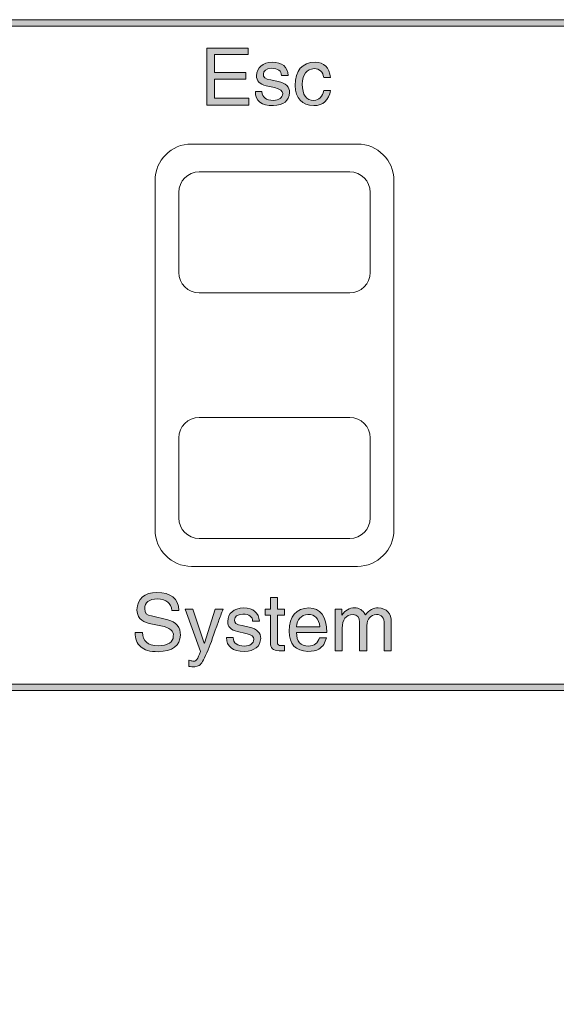
# Model space of a CAD drawing. Units: millimetres. Extents: x 0 to 1871, y 0 to 1264.
# Drawn here: x 528 to 564, y 782 to 847 of the extents above; entities that cross this region are included whole.
import ezdxf

# ---------------------------------------------------------------- set-up
doc = ezdxf.new("R2010")
doc.units = ezdxf.units.MM
doc.header["$PDSIZE"] = -1
doc.layers.add('FIX', color=7, linetype='Continuous', lineweight=0)
doc.styles.add('SLDTEXTSTYLE0', font='txt')
doc.dimstyles.new('ISO-25', dxfattribs={"dimtxt": 2.5, "dimasz": 2.5, "dimexe": 1.25, "dimexo": 0.625, "dimtad": 1, "dimtxsty": 'SLDTEXTSTYLE0', "dimcen": 2.5, "dimadec": 0, "dimazin": 0, "dimtfac": 1, "dimtmove": 0, "dimatfit": 3, "dimfxl": 1, "dimarcsym": 0})

# ---------------------------------------------------------------- blocks, each defined once
blk = doc.blocks.new('*D43')
at = {"layer": 'Defpoints', "color": 0, "transparency": 16777216}
for p in [(326.618, 844.677), (809.618, 844.677), (809.618, 717.988)]:
    blk.add_point(p, dxfattribs=at)
at = {"layer": 'FIX', "color": 0, "lineweight": -2, "transparency": 16777216}
for p, q in [((326.618, 844.052), (326.618, 716.738)), ((809.618, 844.052), (809.618, 716.738)), ((336.618, 717.988), (799.618, 717.988))]:
    blk.add_line(p, q, dxfattribs=at)
at = {"layer": 'FIX', "color": 0, "transparency": 16777216}
for points in [[(336.618, 719.655), (336.618, 716.322), (326.618, 717.988)], [(799.618, 719.655), (799.618, 716.322), (809.618, 717.988)]]:
    blk.add_solid(points, dxfattribs=at)
at = {"layer": 'FIX', "color": 0, "transparency": 16777216, "insert": (568.118, 726.113), "char_height": 15, "attachment_point": 5, "style": 'SLDTEXTSTYLE0'}
blk.add_mtext('483', dxfattribs=at)

msp = doc.modelspace()

# ---------------------------------------------------------------- hatches: boundary and pattern name
at = {"layer": 'FIX', "transparency": 33554687}
h = msp.add_hatch(color=256, dxfattribs=at)
h.dxf.hatch_style = 2
h.paths.add_polyline_path([(490.346, 846.897), (807.615, 846.897), (807.615, 846.462), (490.346, 846.462)])
h = msp.add_hatch(color=256, dxfattribs=at)
h.dxf.hatch_style = 2
h.paths.add_polyline_path([(543.548, 841.691), (543.548, 841.237), (540.764, 841.237), (540.764, 845.011), (543.506, 845.011), (543.506, 844.579), (541.279, 844.579), (541.279, 843.403), (543.341, 843.403), (543.341, 842.949), (541.279, 842.949), (541.279, 841.691)])
h = msp.add_hatch(color=256, dxfattribs=at)
h.dxf.hatch_style = 2
edge = h.paths.add_edge_path()
edge.add_spline(control_points=[(546.166, 843.197), (546.166, 843.197), (545.712, 843.197), (545.712, 843.197), (545.712, 843.499), (545.493, 843.657), (545.052, 843.671), (544.695, 843.643), (544.517, 843.513), (544.517, 843.279), (544.475, 843.087), (544.641, 842.963), (545.011, 842.908), (545.011, 842.908), (545.485, 842.805), (545.485, 842.805), (546.008, 842.681), (546.262, 842.433), (546.249, 842.063), (546.208, 841.513), (545.85, 841.223), (545.176, 841.196), (544.379, 841.196), (543.981, 841.506), (543.981, 842.124), (543.981, 842.124), (544.414, 842.124), (544.414, 842.124), (544.441, 841.739), (544.695, 841.547), (545.176, 841.547), (545.561, 841.56), (545.768, 841.712), (545.795, 842), (545.809, 842.166), (545.63, 842.296), (545.259, 842.393), (545.259, 842.393), (544.702, 842.516), (544.702, 842.516), (544.263, 842.613), (544.05, 842.833), (544.063, 843.176), (544.091, 843.74), (544.441, 844.042), (545.115, 844.083), (545.761, 844.07), (546.111, 843.774), (546.166, 843.197)], knot_values=[0, 0, 0, 0, 1, 1, 1, 2, 2, 2, 3, 3, 3, 4, 4, 4, 5, 5, 5, 6, 6, 6, 7, 7, 7, 8, 8, 8, 9, 9, 9, 10, 10, 10, 11, 11, 11, 12, 12, 12, 13, 13, 13, 14, 14, 14, 15, 15, 15, 16, 16, 16, 16], degree=3, periodic=0)
h = msp.add_hatch(color=256, dxfattribs=at)
h.dxf.hatch_style = 2
edge = h.paths.add_edge_path()
edge.add_spline(control_points=[(548.97, 843.052), (548.97, 843.052), (548.518, 843.052), (548.518, 843.052), (548.462, 843.437), (548.249, 843.637), (547.878, 843.65), (547.383, 843.623), (547.122, 843.279), (547.095, 842.619), (547.095, 841.904), (547.349, 841.547), (547.857, 841.547), (548.215, 841.56), (548.434, 841.78), (548.518, 842.207), (548.518, 842.207), (548.97, 842.207), (548.97, 842.207), (548.847, 841.547), (548.476, 841.21), (547.857, 841.196), (547.06, 841.223), (546.648, 841.671), (546.62, 842.537), (546.634, 843.54), (547.073, 844.056), (547.94, 844.083), (548.545, 844.07), (548.889, 843.726), (548.97, 843.052)], knot_values=[0, 0, 0, 0, 1, 1, 1, 2, 2, 2, 3, 3, 3, 4, 4, 4, 5, 5, 5, 6, 6, 6, 7, 7, 7, 8, 8, 8, 9, 9, 9, 10, 10, 10, 10], degree=3, periodic=0)
h = msp.add_hatch(color=256, dxfattribs=at)
h.dxf.hatch_style = 2
edge = h.paths.add_edge_path()
edge.add_spline(control_points=[(538.914, 807.715), (538.914, 807.715), (538.44, 807.715), (538.44, 807.715), (538.399, 808.197), (538.083, 808.451), (537.492, 808.478), (536.928, 808.464), (536.646, 808.245), (536.646, 807.819), (536.632, 807.544), (536.783, 807.386), (537.099, 807.344), (537.099, 807.344), (538.172, 807.097), (538.172, 807.097), (538.736, 806.946), (539.017, 806.601), (539.017, 806.066), (538.99, 805.364), (538.495, 805), (537.533, 804.973), (536.983, 804.973), (536.605, 805.083), (536.399, 805.303), (536.123, 805.509), (535.994, 805.825), (536.006, 806.251), (536.006, 806.251), (536.502, 806.251), (536.502, 806.251), (536.502, 805.674), (536.845, 805.379), (537.533, 805.364), (538.193, 805.379), (538.529, 805.592), (538.543, 806.004), (538.585, 806.347), (538.309, 806.574), (537.719, 806.684), (537.719, 806.684), (536.935, 806.85), (536.935, 806.85), (536.399, 806.987), (536.13, 807.29), (536.13, 807.757), (536.172, 808.5), (536.612, 808.884), (537.45, 808.911), (538.385, 808.898), (538.873, 808.5), (538.914, 807.715)], knot_values=[0, 0, 0, 0, 1, 1, 1, 2, 2, 2, 3, 3, 3, 4, 4, 4, 5, 5, 5, 6, 6, 6, 7, 7, 7, 8, 8, 8, 9, 9, 9, 10, 10, 10, 11, 11, 11, 12, 12, 12, 13, 13, 13, 14, 14, 14, 15, 15, 15, 16, 16, 16, 17, 17, 17, 17], degree=3, periodic=0)
h = msp.add_hatch(color=256, dxfattribs=at)
h.dxf.hatch_style = 2
edge = h.paths.add_edge_path()
edge.add_spline(control_points=[(545.905, 807.406), (545.905, 807.406), (545.451, 807.406), (545.451, 807.406), (545.451, 807.406), (545.451, 805.612), (545.451, 805.612), (545.438, 805.447), (545.527, 805.372), (545.719, 805.385), (545.719, 805.385), (545.905, 805.385), (545.905, 805.385), (545.905, 805.385), (545.905, 805.035), (545.905, 805.035), (545.809, 805.035), (545.713, 805.035), (545.617, 805.035), (545.575, 805.035), (545.554, 805.035), (545.554, 805.035), (545.156, 805.035), (544.964, 805.213), (544.977, 805.57), (544.977, 805.57), (544.977, 807.406), (544.977, 807.406), (544.977, 807.406), (544.627, 807.406), (544.627, 807.406), (544.627, 807.406), (544.627, 807.798), (544.627, 807.798), (544.627, 807.798), (544.977, 807.798), (544.977, 807.798), (544.977, 807.798), (544.977, 808.561), (544.977, 808.561), (544.977, 808.561), (545.451, 808.561), (545.451, 808.561), (545.451, 808.561), (545.451, 807.798), (545.451, 807.798), (545.451, 807.798), (545.905, 807.798), (545.905, 807.798), (545.905, 807.798), (545.905, 807.406), (545.905, 807.406)], knot_values=[0, 0, 0, 0, 1, 1, 1, 2, 2, 2, 3, 3, 3, 4, 4, 4, 5, 5, 5, 6, 6, 6, 7, 7, 7, 8, 8, 8, 9, 9, 9, 10, 10, 10, 11, 11, 11, 12, 12, 12, 13, 13, 13, 14, 14, 14, 15, 15, 15, 16, 16, 16, 17, 17, 17, 17], degree=3, periodic=0)
h = msp.add_hatch(color=256, dxfattribs=at)
h.dxf.hatch_style = 2
edge = h.paths.add_edge_path()
edge.add_spline(control_points=[(540.605, 805.53), (540.605, 805.53), (541.327, 807.798), (541.327, 807.798), (541.327, 807.798), (541.843, 807.798), (541.843, 807.798), (541.733, 807.523), (541.63, 807.248), (541.533, 806.973), (541.244, 806.149), (541.018, 805.523), (540.853, 805.096), (540.605, 804.533), (540.433, 804.21), (540.337, 804.127), (540.255, 804.018), (540.062, 803.962), (539.76, 803.962), (539.691, 803.976), (539.629, 803.99), (539.575, 804.003), (539.575, 804.003), (539.575, 804.416), (539.575, 804.416), (539.575, 804.416), (539.581, 804.416), (539.595, 804.416), (539.677, 804.375), (539.76, 804.354), (539.842, 804.354), (540.021, 804.285), (540.186, 804.499), (540.337, 804.993), (540.337, 804.993), (539.327, 807.798), (539.327, 807.798), (539.327, 807.798), (539.842, 807.798), (539.842, 807.798), (539.842, 807.798), (540.584, 805.53), (540.584, 805.53), (540.584, 805.53), (540.605, 805.53), (540.605, 805.53)], knot_values=[0, 0, 0, 0, 1, 1, 1, 2, 2, 2, 3, 3, 3, 4, 4, 4, 5, 5, 5, 6, 6, 6, 7, 7, 7, 8, 8, 8, 9, 9, 9, 10, 10, 10, 11, 11, 11, 12, 12, 12, 13, 13, 13, 14, 14, 14, 15, 15, 15, 15], degree=3, periodic=0)
h = msp.add_hatch(color=256, dxfattribs=at)
h.dxf.hatch_style = 2
edge = h.paths.add_edge_path()
edge.add_spline(control_points=[(544.255, 806.994), (544.255, 806.994), (543.801, 806.994), (543.801, 806.994), (543.801, 807.296), (543.582, 807.454), (543.141, 807.468), (542.784, 807.44), (542.606, 807.31), (542.606, 807.076), (542.564, 806.884), (542.73, 806.76), (543.1, 806.705), (543.1, 806.705), (543.574, 806.601), (543.574, 806.601), (544.097, 806.478), (544.351, 806.23), (544.338, 805.86), (544.297, 805.31), (543.939, 805.02), (543.266, 804.993), (542.468, 804.993), (542.07, 805.303), (542.07, 805.921), (542.07, 805.921), (542.503, 805.921), (542.503, 805.921), (542.53, 805.536), (542.784, 805.344), (543.266, 805.344), (543.65, 805.357), (543.857, 805.509), (543.884, 805.797), (543.898, 805.963), (543.719, 806.093), (543.348, 806.19), (543.348, 806.19), (542.791, 806.313), (542.791, 806.313), (542.352, 806.41), (542.139, 806.63), (542.152, 806.973), (542.18, 807.537), (542.53, 807.839), (543.204, 807.88), (543.85, 807.867), (544.2, 807.571), (544.255, 806.994)], knot_values=[0, 0, 0, 0, 1, 1, 1, 2, 2, 2, 3, 3, 3, 4, 4, 4, 5, 5, 5, 6, 6, 6, 7, 7, 7, 8, 8, 8, 9, 9, 9, 10, 10, 10, 11, 11, 11, 12, 12, 12, 13, 13, 13, 14, 14, 14, 15, 15, 15, 16, 16, 16, 16], degree=3, periodic=0)
h = msp.add_hatch(color=256, dxfattribs=at)
h.dxf.hatch_style = 2
edge = h.paths.add_edge_path()
edge.add_spline(control_points=[(546.71, 806.623), (546.71, 806.623), (548.256, 806.623), (548.256, 806.623), (548.201, 807.173), (547.94, 807.447), (547.472, 807.447), (547.005, 807.393), (546.751, 807.117), (546.71, 806.623)], knot_values=[0, 0, 0, 0, 1, 1, 1, 2, 2, 2, 3, 3, 3, 3], degree=3, periodic=0)
edge = h.paths.add_edge_path()
edge.add_spline(control_points=[(548.235, 805.901), (548.235, 805.901), (548.689, 805.901), (548.689, 805.901), (548.621, 805.57), (548.455, 805.316), (548.194, 805.138), (548.029, 805.042), (547.782, 804.993), (547.452, 804.993), (546.654, 805.02), (546.242, 805.467), (546.214, 806.334), (546.242, 807.337), (546.682, 807.853), (547.534, 807.88), (548.304, 807.853), (548.703, 807.31), (548.73, 806.251), (548.73, 806.251), (546.71, 806.251), (546.71, 806.251), (546.71, 805.646), (546.978, 805.344), (547.514, 805.344), (547.885, 805.357), (548.125, 805.543), (548.235, 805.901), (548.235, 805.901), (548.235, 805.901), (548.235, 805.901)], knot_values=[0, 0, 0, 0, 1, 1, 1, 2, 2, 2, 3, 3, 3, 4, 4, 4, 5, 5, 5, 6, 6, 6, 7, 7, 7, 8, 8, 8, 9, 9, 9, 10, 10, 10, 10], degree=3, periodic=0)
h = msp.add_hatch(color=256, dxfattribs=at)
h.dxf.hatch_style = 2
edge = h.paths.add_edge_path()
edge.add_spline(control_points=[(549.266, 805.035), (549.266, 805.035), (549.266, 807.798), (549.266, 807.798), (549.266, 807.798), (549.72, 807.798), (549.72, 807.798), (549.72, 807.798), (549.72, 807.406), (549.72, 807.406), (549.926, 807.723), (550.208, 807.88), (550.566, 807.88), (550.868, 807.88), (551.101, 807.736), (551.266, 807.447), (551.266, 807.434), (551.273, 807.427), (551.287, 807.427), (551.521, 807.73), (551.803, 807.88), (552.133, 807.88), (552.696, 807.839), (552.985, 807.523), (552.999, 806.931), (552.999, 806.931), (552.999, 805.035), (552.999, 805.035), (552.999, 805.035), (552.524, 805.035), (552.524, 805.035), (552.524, 805.035), (552.524, 806.808), (552.524, 806.808), (552.524, 807.234), (552.353, 807.447), (552.009, 807.447), (551.61, 807.406), (551.397, 807.159), (551.37, 806.705), (551.37, 806.705), (551.37, 805.035), (551.37, 805.035), (551.37, 805.035), (550.896, 805.035), (550.896, 805.035), (550.896, 805.035), (550.896, 806.931), (550.896, 806.931), (550.881, 807.262), (550.738, 807.434), (550.462, 807.447), (549.982, 807.406), (549.74, 807.104), (549.74, 806.54), (549.74, 806.54), (549.74, 805.035), (549.74, 805.035), (549.74, 805.035), (549.266, 805.035), (549.266, 805.035)], knot_values=[0, 0, 0, 0, 1, 1, 1, 2, 2, 2, 3, 3, 3, 4, 4, 4, 5, 5, 5, 6, 6, 6, 7, 7, 7, 8, 8, 8, 9, 9, 9, 10, 10, 10, 11, 11, 11, 12, 12, 12, 13, 13, 13, 14, 14, 14, 15, 15, 15, 16, 16, 16, 17, 17, 17, 18, 18, 18, 19, 19, 19, 20, 20, 20, 20], degree=3, periodic=0)
h = msp.add_hatch(color=256, dxfattribs=at)
h.dxf.hatch_style = 2
h.paths.add_polyline_path([(807.615, 802.39), (490.346, 802.39), (490.346, 802.825), (807.615, 802.825)])

# ---------------------------------------------------------------- linework, layer by layer
at = {"layer": 'FIX'}
for p, q in [((490.346, 846.897), (807.615, 846.897)), ((807.615, 846.462), (490.346, 846.462)), ((540.764, 841.237), (540.764, 845.011)), ((540.764, 845.011), (543.506, 845.011)), ((543.506, 844.579), (541.279, 844.579)), ((541.279, 844.579), (541.279, 843.403)), ((543.506, 845.011), (543.506, 844.579)), ((541.279, 843.403), (543.341, 843.403)), ((543.341, 843.403), (543.341, 842.949)), ((543.341, 842.949), (541.279, 842.949)), ((541.279, 842.949), (541.279, 841.691)), ((541.279, 841.691), (543.548, 841.691)), ((543.548, 841.691), (543.548, 841.237)), ((543.548, 841.237), (540.764, 841.237)), ((490.346, 802.825), (807.615, 802.825)), ((807.615, 802.39), (490.346, 802.39))]:
    msp.add_line(p, q, dxfattribs=at)
for points in [[(544.063, 843.176), (544.091, 843.74), (544.441, 844.042), (545.115, 844.083)], [(545.115, 844.083), (545.761, 844.07), (546.111, 843.774), (546.166, 843.197)], [(546.62, 842.537), (546.634, 843.54), (547.073, 844.056), (547.94, 844.083)], [(547.94, 844.083), (548.545, 844.07), (548.889, 843.726), (548.97, 843.052)], [(544.517, 843.279), (544.475, 843.087), (544.641, 842.963), (545.011, 842.908)], [(545.052, 843.671), (544.695, 843.643), (544.517, 843.513), (544.517, 843.279)], [(545.712, 843.197), (545.712, 843.499), (545.493, 843.657), (545.052, 843.671)], [(547.878, 843.65), (547.383, 843.623), (547.122, 843.279), (547.095, 842.619)], [(548.518, 843.052), (548.462, 843.437), (548.249, 843.637), (547.878, 843.65)], [(544.702, 842.516), (544.263, 842.613), (544.05, 842.833), (544.063, 843.176)], [(545.011, 842.908), (545.011, 842.908), (545.485, 842.805), (545.485, 842.805)], [(545.485, 842.805), (546.008, 842.681), (546.262, 842.433), (546.249, 842.063)], [(546.166, 843.197), (546.166, 843.197), (545.712, 843.197), (545.712, 843.197)], [(547.095, 842.619), (547.095, 841.904), (547.349, 841.547), (547.857, 841.547)], [(548.97, 843.052), (548.97, 843.052), (548.518, 843.052), (548.518, 843.052)], [(545.176, 841.196), (544.379, 841.196), (543.981, 841.506), (543.981, 842.124)], [(543.981, 842.124), (543.981, 842.124), (544.414, 842.124), (544.414, 842.124)], [(544.414, 842.124), (544.441, 841.739), (544.695, 841.547), (545.176, 841.547)], [(545.259, 842.393), (545.259, 842.393), (544.702, 842.516), (544.702, 842.516)], [(546.249, 842.063), (546.208, 841.513), (545.85, 841.223), (545.176, 841.196)], [(545.176, 841.547), (545.561, 841.56), (545.768, 841.712), (545.795, 842)], [(545.795, 842), (545.809, 842.166), (545.63, 842.296), (545.259, 842.393)], [(547.857, 841.196), (547.06, 841.223), (546.648, 841.671), (546.62, 842.537)], [(547.857, 841.547), (548.215, 841.56), (548.434, 841.78), (548.518, 842.207)], [(548.97, 842.207), (548.847, 841.547), (548.476, 841.21), (547.857, 841.196)], [(548.518, 842.207), (548.518, 842.207), (548.97, 842.207), (548.97, 842.207)], [(536.13, 807.757), (536.172, 808.5), (536.612, 808.884), (537.45, 808.911)], [(537.45, 808.911), (538.385, 808.898), (538.873, 808.5), (538.914, 807.715)], [(537.492, 808.478), (536.928, 808.464), (536.646, 808.245), (536.646, 807.819)], [(538.44, 807.715), (538.399, 808.197), (538.083, 808.451), (537.492, 808.478)], [(544.977, 807.798), (544.977, 807.798), (544.977, 808.561), (544.977, 808.561)], [(544.977, 808.561), (544.977, 808.561), (545.451, 808.561), (545.451, 808.561)], [(545.451, 808.561), (545.451, 808.561), (545.451, 807.798), (545.451, 807.798)], [(536.935, 806.85), (536.399, 806.987), (536.13, 807.29), (536.13, 807.757)], [(536.646, 807.819), (536.632, 807.544), (536.783, 807.386), (537.099, 807.344)], [(537.099, 807.344), (537.099, 807.344), (538.172, 807.097), (538.172, 807.097)], [(538.914, 807.715), (538.914, 807.715), (538.44, 807.715), (538.44, 807.715)], [(540.337, 804.993), (540.337, 804.993), (539.327, 807.798), (539.327, 807.798)], [(539.327, 807.798), (539.327, 807.798), (539.842, 807.798), (539.842, 807.798)], [(539.842, 807.798), (539.842, 807.798), (540.584, 805.53), (540.584, 805.53)], [(540.605, 805.53), (540.605, 805.53), (541.327, 807.798), (541.327, 807.798)], [(541.327, 807.798), (541.327, 807.798), (541.843, 807.798), (541.843, 807.798)], [(541.843, 807.798), (541.733, 807.523), (541.63, 807.248), (541.533, 806.973)], [(542.152, 806.973), (542.18, 807.537), (542.53, 807.839), (543.204, 807.88)], [(543.141, 807.468), (542.784, 807.44), (542.606, 807.31), (542.606, 807.076)], [(543.801, 806.994), (543.801, 807.296), (543.582, 807.454), (543.141, 807.468)], [(543.204, 807.88), (543.85, 807.867), (544.2, 807.571), (544.255, 806.994)], [(544.627, 807.406), (544.627, 807.406), (544.627, 807.798), (544.627, 807.798)], [(544.627, 807.798), (544.627, 807.798), (544.977, 807.798), (544.977, 807.798)], [(544.977, 807.406), (544.977, 807.406), (544.627, 807.406), (544.627, 807.406)], [(544.977, 805.57), (544.977, 805.57), (544.977, 807.406), (544.977, 807.406)], [(545.451, 807.798), (545.451, 807.798), (545.905, 807.798), (545.905, 807.798)], [(545.905, 807.406), (545.905, 807.406), (545.451, 807.406), (545.451, 807.406)], [(545.451, 807.406), (545.451, 807.406), (545.451, 805.612), (545.451, 805.612)], [(545.905, 807.798), (545.905, 807.798), (545.905, 807.406), (545.905, 807.406)], [(546.214, 806.334), (546.242, 807.337), (546.682, 807.853), (547.534, 807.88)], [(547.472, 807.447), (547.005, 807.393), (546.751, 807.117), (546.71, 806.623)], [(548.256, 806.623), (548.201, 807.173), (547.94, 807.447), (547.472, 807.447)], [(547.534, 807.88), (548.304, 807.853), (548.703, 807.31), (548.73, 806.251)], [(549.266, 805.035), (549.266, 805.035), (549.266, 807.798), (549.266, 807.798)], [(549.266, 807.798), (549.266, 807.798), (549.72, 807.798), (549.72, 807.798)], [(549.72, 807.798), (549.72, 807.798), (549.72, 807.406), (549.72, 807.406)], [(550.462, 807.447), (549.982, 807.406), (549.74, 807.104), (549.74, 806.54)], [(550.896, 806.931), (550.881, 807.262), (550.738, 807.434), (550.462, 807.447)], [(551.266, 807.447), (551.266, 807.434), (551.273, 807.427), (551.287, 807.427)], [(551.287, 807.427), (551.521, 807.73), (551.803, 807.88), (552.133, 807.88)], [(552.009, 807.447), (551.61, 807.406), (551.397, 807.159), (551.37, 806.705)], [(552.524, 806.808), (552.524, 807.234), (552.353, 807.447), (552.009, 807.447)], [(552.133, 807.88), (552.696, 807.839), (552.985, 807.523), (552.999, 806.931)], [(537.719, 806.684), (537.719, 806.684), (536.935, 806.85), (536.935, 806.85)], [(538.543, 806.004), (538.585, 806.347), (538.309, 806.574), (537.719, 806.684)], [(538.172, 807.097), (538.736, 806.946), (539.017, 806.601), (539.017, 806.066)], [(541.533, 806.973), (541.244, 806.149), (541.018, 805.523), (540.853, 805.096)], [(542.791, 806.313), (542.352, 806.41), (542.139, 806.63), (542.152, 806.973)], [(542.606, 807.076), (542.564, 806.884), (542.73, 806.76), (543.1, 806.705)], [(543.1, 806.705), (543.1, 806.705), (543.574, 806.601), (543.574, 806.601)], [(544.255, 806.994), (544.255, 806.994), (543.801, 806.994), (543.801, 806.994)], [(550.896, 805.035), (550.896, 805.035), (550.896, 806.931), (550.896, 806.931)], [(551.37, 806.705), (551.37, 806.705), (551.37, 805.035), (551.37, 805.035)], [(552.524, 805.035), (552.524, 805.035), (552.524, 806.808), (552.524, 806.808)], [(552.999, 806.931), (552.999, 806.931), (552.999, 805.035), (552.999, 805.035)], [(536.399, 805.303), (536.123, 805.509), (535.994, 805.825), (536.006, 806.251)], [(536.006, 806.251), (536.006, 806.251), (536.502, 806.251), (536.502, 806.251)], [(536.502, 806.251), (536.502, 805.674), (536.845, 805.379), (537.533, 805.364)], [(539.017, 806.066), (538.99, 805.364), (538.495, 805), (537.533, 804.973)], [(537.533, 805.364), (538.193, 805.379), (538.529, 805.592), (538.543, 806.004)], [(543.348, 806.19), (543.348, 806.19), (542.791, 806.313), (542.791, 806.313)], [(543.884, 805.797), (543.898, 805.963), (543.719, 806.093), (543.348, 806.19)], [(543.574, 806.601), (544.097, 806.478), (544.351, 806.23), (544.338, 805.86)], [(547.452, 804.993), (546.654, 805.02), (546.242, 805.467), (546.214, 806.334)], [(546.71, 806.623), (546.71, 806.623), (548.256, 806.623), (548.256, 806.623)], [(548.73, 806.251), (548.73, 806.251), (546.71, 806.251), (546.71, 806.251)], [(546.71, 806.251), (546.71, 805.646), (546.978, 805.344), (547.514, 805.344)], [(549.74, 806.54), (549.74, 806.54), (549.74, 805.035), (549.74, 805.035)], [(540.584, 805.53), (540.584, 805.53), (540.605, 805.53), (540.605, 805.53)], [(543.266, 804.993), (542.468, 804.993), (542.07, 805.303), (542.07, 805.921)], [(542.07, 805.921), (542.07, 805.921), (542.503, 805.921), (542.503, 805.921)], [(542.503, 805.921), (542.53, 805.536), (542.784, 805.344), (543.266, 805.344)], [(544.338, 805.86), (544.297, 805.31), (543.939, 805.02), (543.266, 804.993)], [(543.266, 805.344), (543.65, 805.357), (543.857, 805.509), (543.884, 805.797)], [(545.554, 805.035), (545.156, 805.035), (544.964, 805.213), (544.977, 805.57)], [(545.451, 805.612), (545.438, 805.447), (545.527, 805.372), (545.719, 805.385)], [(545.719, 805.385), (545.719, 805.385), (545.905, 805.385), (545.905, 805.385)], [(545.905, 805.385), (545.905, 805.385), (545.905, 805.035), (545.905, 805.035)], [(547.514, 805.344), (547.885, 805.357), (548.125, 805.543), (548.235, 805.901)], [(548.689, 805.901), (548.621, 805.57), (548.455, 805.316), (548.194, 805.138)], [(548.235, 805.901), (548.235, 805.901), (548.689, 805.901), (548.689, 805.901)], [(537.533, 804.973), (536.983, 804.973), (536.605, 805.083), (536.399, 805.303)], [(539.842, 804.354), (540.021, 804.285), (540.186, 804.499), (540.337, 804.993)], [(540.853, 805.096), (540.605, 804.533), (540.433, 804.21), (540.337, 804.127)], [(548.194, 805.138), (548.029, 805.042), (547.782, 804.993), (547.452, 804.993)], [(549.74, 805.035), (549.74, 805.035), (549.266, 805.035), (549.266, 805.035)], [(551.37, 805.035), (551.37, 805.035), (550.896, 805.035), (550.896, 805.035)], [(552.999, 805.035), (552.999, 805.035), (552.524, 805.035), (552.524, 805.035)], [(539.575, 804.003), (539.575, 804.003), (539.575, 804.416), (539.575, 804.416)], [(539.575, 804.416), (539.575, 804.416), (539.581, 804.416), (539.595, 804.416)], [(539.595, 804.416), (539.677, 804.375), (539.76, 804.354), (539.842, 804.354)], [(540.337, 804.127), (540.255, 804.018), (540.062, 803.962), (539.76, 803.962)], [(539.76, 803.962), (539.691, 803.976), (539.629, 803.99), (539.575, 804.003)]]:
    msp.add_open_spline(points, degree=3, dxfattribs=at)
at = {"layer": 'FIX', "lineweight": 18}
for points in [[(537.33, 836.236), (537.33, 837.565), (538.416, 838.651), (539.744, 838.651)], [(539.744, 838.651), (539.744, 838.651), (550.758, 838.651), (550.758, 838.651)], [(550.758, 838.651), (552.086, 838.651), (553.172, 837.565), (553.172, 836.236)], [(538.903, 835.442), (538.903, 836.189), (539.514, 836.8), (540.261, 836.8)], [(540.261, 836.8), (540.261, 836.8), (550.241, 836.8), (550.241, 836.8)], [(550.241, 836.8), (550.988, 836.8), (551.599, 836.189), (551.599, 835.442)], [(537.33, 813.051), (537.33, 813.051), (537.33, 836.236), (537.33, 836.236)], [(553.172, 836.236), (553.172, 836.236), (553.172, 813.051), (553.172, 813.051)], [(538.903, 830.133), (538.903, 830.133), (538.903, 835.442), (538.903, 835.442)], [(551.599, 835.442), (551.599, 835.442), (551.599, 830.133), (551.599, 830.133)], [(540.261, 828.775), (539.514, 828.775), (538.903, 829.386), (538.903, 830.133)], [(551.599, 830.133), (551.599, 829.386), (550.988, 828.775), (550.241, 828.775)], [(550.241, 828.775), (550.241, 828.775), (540.261, 828.775), (540.261, 828.775)], [(538.903, 819.154), (538.903, 819.901), (539.514, 820.512), (540.261, 820.512)], [(540.261, 820.512), (540.261, 820.512), (550.241, 820.512), (550.241, 820.512)], [(550.241, 820.512), (550.988, 820.512), (551.599, 819.901), (551.599, 819.154)], [(538.903, 813.845), (538.903, 813.845), (538.903, 819.154), (538.903, 819.154)], [(551.599, 819.154), (551.599, 819.154), (551.599, 813.845), (551.599, 813.845)], [(540.261, 812.487), (539.514, 812.487), (538.903, 813.098), (538.903, 813.845)], [(551.599, 813.845), (551.599, 813.098), (550.988, 812.487), (550.241, 812.487)], [(539.744, 810.636), (538.416, 810.636), (537.33, 811.723), (537.33, 813.051)], [(553.172, 813.051), (553.172, 811.723), (552.086, 810.636), (550.758, 810.636)], [(550.241, 812.487), (550.241, 812.487), (540.261, 812.487), (540.261, 812.487)], [(550.758, 810.636), (550.758, 810.636), (539.744, 810.636), (539.744, 810.636)]]:
    msp.add_open_spline(points, degree=3, dxfattribs=at)
at = {"layer": 'FIX'}
for points, knots in [([(549.72, 807.406), (549.926, 807.723), (550.208, 807.88), (550.566, 807.88), (550.868, 807.88), (551.101, 807.736), (551.266, 807.447)], [3, 3, 3, 3, 4, 4, 4, 5, 5, 5, 5]), ([(545.905, 805.035), (545.809, 805.035), (545.713, 805.035), (545.617, 805.035), (545.575, 805.035), (545.554, 805.035), (545.554, 805.035)], [5, 5, 5, 5, 6, 6, 6, 7, 7, 7, 7])]:
    msp.add_open_spline(points, degree=3, knots=knots, dxfattribs=at)

# ---------------------------------------------------------------- dimensions: what is measured, and where the dimension line sits
dim = msp.add_linear_dim(base=(809.618, 717.988), p1=(326.618, 844.677), p2=(809.618, 844.677), dimstyle='ISO-25', override={"dimtxt": 15, "dimasz": 10}, dxfattribs=at)
dim.commit()
dim.dimension.update_dxf_attribs({"geometry": '*D43', "text_midpoint": (568.118, 726.113)})

doc.saveas('drawing.dxf')
